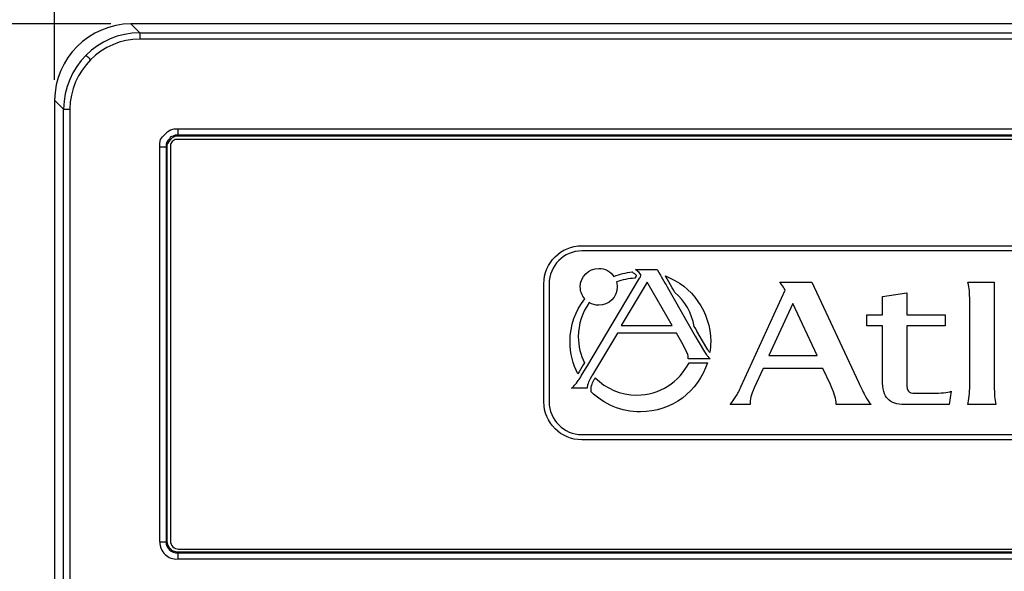
# Model space of a CAD drawing. Units: inches. Extents: x 0 to 13.9, y 0 to 10.8.
# Drawn here: x 2.5 to 4, y 5.6 to 6.5 of the extents above; entities that cross this region are included whole.
import ezdxf

# ---------------------------------------------------------------- set-up
doc = ezdxf.new("R2010")
doc.units = ezdxf.units.IN
doc.header["$MEASUREMENT"] = 0
doc.header["$PDSIZE"] = -1
doc.styles.add('Arial', font='arial.ttf')
doc.dimstyles.new('Atlas', dxfattribs={"dimtxt": 0.5, "dimasz": 0.5, "dimexe": 0, "dimexo": 0.0625, "dimgap": 0.25, "dimtad": 0, "dimtih": 1, "dimtoh": 1, "dimdec": 4, "dimrnd": 1e-09, "dimzin": 12, "dimdsep": 46, "dimlunit": 4, "dimtxsty": 'Arial', "dimcen": 0.09, "dimadec": 0, "dimazin": 3, "dimtfac": 1, "dimtdec": 4, "dimtofl": 0, "dimtmove": 0, "dimatfit": 3, "dimfxl": 1, "dimfrac": 1, "dimtolj": 1, "dimtzin": 12, "dimarcsym": 0})

# ---------------------------------------------------------------- blocks, each defined once
blk = doc.blocks.new('*D2')
at = {"color": 0, "lineweight": -2, "transparency": 16777216}
for p, q in [((2.5096, 6.3601), (2.5096, 6.9432)), ((2.7596, 6.9432), (5.8781, 6.9432)), ((10.7596, 6.9432), (7.641, 6.9432)), ((11.0096, 6.3601), (11.0096, 6.9432))]:
    blk.add_line(p, q, dxfattribs=at)
at = {"color": 0, "transparency": 16777216}
for points in [[(2.7596, 6.9849), (2.7596, 6.9015), (2.5096, 6.9432)], [(10.7596, 6.9849), (10.7596, 6.9015), (11.0096, 6.9432)]]:
    blk.add_solid(points, dxfattribs=at)
at = {"layer": 'Defpoints', "color": 0, "transparency": 16777216}
for p in [(11.0096, 6.9432), (2.5096, 6.3289), (11.0096, 6.3289)]:
    blk.add_point(p, dxfattribs=at)
at = {"color": 0, "transparency": 16777216, "insert": (6.7596, 6.9432), "char_height": 0.25, "attachment_point": 5, "style": 'Arial'}
blk.add_mtext('\\A1;8{\\H1x;\\S1#2;}" [216]', dxfattribs=at)
blk = doc.blocks.new('*D3')
at = {"color": 0, "lineweight": -2, "transparency": 16777216}
for p, q in [((2.5964, 6.4469), (1.3909, 6.4469)), ((1.3909, 6.1969), (1.3909, 6.0098)), ((1.3909, 4.9969), (1.3909, 5.1841)), ((2.5964, 4.7469), (1.3909, 4.7469))]:
    blk.add_line(p, q, dxfattribs=at)
at = {"color": 0, "transparency": 16777216}
for points in [[(1.3492, 6.1969), (1.4325, 6.1969), (1.3909, 6.4469)], [(1.3492, 4.9969), (1.4325, 4.9969), (1.3909, 4.7469)]]:
    blk.add_solid(points, dxfattribs=at)
at = {"layer": 'Defpoints', "color": 0, "transparency": 16777216}
for p in [(2.6276, 6.4469), (1.3909, 4.7469), (2.6276, 4.7469)]:
    blk.add_point(p, dxfattribs=at)
at = {"color": 0, "transparency": 16777216, "insert": (1.3909, 5.5969), "char_height": 0.25, "attachment_point": 5, "style": 'Arial'}
blk.add_mtext('\\A1;1{\\H1x;\\S11#16;}" [43]', dxfattribs=at)

msp = doc.modelspace()

# ---------------------------------------------------------------- linework, layer by layer
for centre, radius, start, end in [((2.62893, 6.3276), 0.11935, 90.61748, 179.38252), ((2.64203, 6.3145), 0.11855, 90.23973, 179.76027), ((2.64227, 6.31426), 0.10907, 90.38693, 179.61218), ((2.69824, 5.64527), 0.02615, 179.37477, 273.5621), ((2.69847, 5.64549), 0.01666, 179.78548, 274.79485), ((2.69987, 5.64689), 0.01667, 179.82366, 274.75666), ((2.70098, 5.64667), 0.01223, 178.71596, 271.28404)]:
    msp.add_arc(centre, radius, start, end)
for points in [[(2.62764, 6.44694), (2.62764, 6.44694), (2.64153, 6.43305), (2.64153, 6.43305)], [(10.89153, 6.44694), (10.89153, 6.44694), (2.62764, 6.44694), (2.62764, 6.44694)], [(2.64153, 6.43305), (2.64153, 6.43305), (10.87764, 6.43305), (10.87764, 6.43305)], [(10.87764, 6.42333), (10.87764, 6.42333), (2.64153, 6.42333), (2.64153, 6.42333)], [(2.52347, 6.315), (2.52347, 6.315), (2.50958, 6.32889), (2.50958, 6.32889)], [(2.50958, 6.32889), (2.50958, 6.32889), (2.50958, 4.865), (2.50958, 4.865)], [(2.52347, 4.87889), (2.52347, 4.87889), (2.52347, 6.315), (2.52347, 6.315)], [(2.5332, 6.315), (2.5332, 6.315), (2.5332, 4.87889), (2.5332, 4.87889)], [(2.69986, 6.28444), (2.69986, 6.28444), (10.81931, 6.28444), (10.81931, 6.28444)], [(10.81931, 6.27472), (10.81931, 6.27472), (2.69986, 6.27472), (2.69986, 6.27472)], [(2.69986, 6.27472), (2.69986, 6.27472), (2.70125, 6.27333), (2.70125, 6.27333)], [(10.81792, 6.27333), (10.81792, 6.27333), (2.70125, 6.27333), (2.70125, 6.27333)], [(10.81792, 6.26777), (10.81792, 6.26777), (2.70125, 6.26777), (2.70125, 6.26777)], [(2.67208, 5.64555), (2.67208, 5.64555), (2.67208, 6.25666), (2.67208, 6.25666)], [(2.68181, 6.25666), (2.68181, 6.25666), (2.68181, 5.64555), (2.68181, 5.64555)], [(2.6832, 6.25527), (2.6832, 6.25527), (2.68181, 6.25666), (2.68181, 6.25666)], [(2.6832, 6.25527), (2.6832, 6.25527), (2.6832, 5.64694), (2.6832, 5.64694)], [(2.68875, 6.25527), (2.68875, 6.25527), (2.68875, 5.64694), (2.68875, 5.64694)], [(2.68181, 5.64555), (2.68181, 5.64555), (2.6832, 5.64694), (2.6832, 5.64694)], [(2.70125, 5.63444), (2.70125, 5.63444), (10.81792, 5.63444), (10.81792, 5.63444)], [(2.70125, 5.63027), (2.70125, 5.63027), (2.69986, 5.62889), (2.69986, 5.62889)], [(2.69986, 5.62889), (2.69986, 5.62889), (10.81931, 5.62889), (10.81931, 5.62889)], [(10.81931, 5.61916), (10.81931, 5.61916), (2.69986, 5.61916), (2.69986, 5.61916)], [(2.70125, 5.63027), (2.70125, 5.63027), (8.43042, 5.63027), (8.43042, 5.63027)]]:
    msp.add_open_spline(points, degree=3)
for points, knots in [([(2.64153, 6.43305), (2.64153, 6.43305), (2.64153, 6.43305), (2.64153, 6.43305), (2.64153, 6.43305), (2.64153, 6.43166), (2.64153, 6.43166), (2.64153, 6.43166), (2.64153, 6.43027), (2.64153, 6.43027), (2.64153, 6.43027), (2.64153, 6.42889), (2.64153, 6.42889), (2.64153, 6.42889), (2.64153, 6.4275), (2.64153, 6.4275), (2.64153, 6.4275), (2.64153, 6.42472), (2.64153, 6.42472), (2.64153, 6.42472), (2.64153, 6.42333), (2.64153, 6.42333)], [0, 0, 0, 0, 1, 1, 1, 2, 2, 2, 3, 3, 3, 4, 4, 4, 5, 5, 5, 6, 6, 6, 7, 7, 7, 7]), ([(2.56514, 6.39139), (2.56514, 6.39139), (2.56375, 6.39277), (2.56375, 6.39277), (2.56375, 6.39277), (2.56236, 6.39416), (2.56236, 6.39416), (2.56236, 6.39416), (2.56097, 6.39555), (2.56097, 6.39555), (2.56097, 6.39555), (2.55958, 6.39694), (2.55958, 6.39694), (2.55958, 6.39694), (2.5582, 6.39833), (2.5582, 6.39833)], [0, 0, 0, 0, 1, 1, 1, 2, 2, 2, 3, 3, 3, 4, 4, 4, 5, 5, 5, 5]), ([(2.52347, 6.315), (2.52347, 6.315), (2.52347, 6.315), (2.52347, 6.315), (2.52347, 6.315), (2.52486, 6.315), (2.52486, 6.315), (2.52486, 6.315), (2.52625, 6.315), (2.52625, 6.315), (2.52625, 6.315), (2.52764, 6.315), (2.52764, 6.315), (2.52764, 6.315), (2.52903, 6.315), (2.52903, 6.315), (2.52903, 6.315), (2.53042, 6.315), (2.53042, 6.315), (2.53042, 6.315), (2.5332, 6.315), (2.5332, 6.315)], [0, 0, 0, 0, 1, 1, 1, 2, 2, 2, 3, 3, 3, 4, 4, 4, 5, 5, 5, 6, 6, 6, 7, 7, 7, 7]), ([(2.67208, 6.25666), (2.67208, 6.25666), (2.67208, 6.26222), (2.67208, 6.26222), (2.67208, 6.26222), (2.67347, 6.26777), (2.67347, 6.26777), (2.67347, 6.26777), (2.67625, 6.27194), (2.67625, 6.27194), (2.67625, 6.27194), (2.68042, 6.27611), (2.68042, 6.27611), (2.68042, 6.27611), (2.68458, 6.28027), (2.68458, 6.28027), (2.68458, 6.28027), (2.68875, 6.28305), (2.68875, 6.28305), (2.68875, 6.28305), (2.69431, 6.28444), (2.69431, 6.28444), (2.69431, 6.28444), (2.69986, 6.28444), (2.69986, 6.28444)], [0, 0, 0, 0, 1, 1, 1, 2, 2, 2, 3, 3, 3, 4, 4, 4, 5, 5, 5, 6, 6, 6, 7, 7, 7, 8, 8, 8, 8]), ([(2.69986, 6.27472), (2.69986, 6.27472), (2.6957, 6.27472), (2.6957, 6.27472), (2.6957, 6.27472), (2.69292, 6.27333), (2.69292, 6.27333), (2.69292, 6.27333), (2.68875, 6.27194), (2.68875, 6.27194), (2.68875, 6.27194), (2.68736, 6.26916), (2.68736, 6.26916), (2.68736, 6.26916), (2.68458, 6.26639), (2.68458, 6.26639), (2.68458, 6.26639), (2.6832, 6.26361), (2.6832, 6.26361), (2.6832, 6.26361), (2.68181, 6.26083), (2.68181, 6.26083), (2.68181, 6.26083), (2.68181, 6.25666), (2.68181, 6.25666)], [0, 0, 0, 0, 1, 1, 1, 2, 2, 2, 3, 3, 3, 4, 4, 4, 5, 5, 5, 6, 6, 6, 7, 7, 7, 8, 8, 8, 8]), ([(2.70125, 6.27333), (2.70125, 6.27333), (2.69708, 6.27333), (2.69708, 6.27333), (2.69708, 6.27333), (2.69431, 6.27194), (2.69431, 6.27194), (2.69431, 6.27194), (2.69153, 6.27055), (2.69153, 6.27055), (2.69153, 6.27055), (2.68875, 6.26777), (2.68875, 6.26777), (2.68875, 6.26777), (2.68597, 6.265), (2.68597, 6.265), (2.68597, 6.265), (2.68458, 6.26222), (2.68458, 6.26222), (2.68458, 6.26222), (2.6832, 6.25944), (2.6832, 6.25944), (2.6832, 6.25944), (2.6832, 6.25527), (2.6832, 6.25527)], [0, 0, 0, 0, 1, 1, 1, 2, 2, 2, 3, 3, 3, 4, 4, 4, 5, 5, 5, 6, 6, 6, 7, 7, 7, 8, 8, 8, 8]), ([(2.69986, 6.28444), (2.69986, 6.28444), (2.69986, 6.28305), (2.69986, 6.28305), (2.69986, 6.28305), (2.69986, 6.28166), (2.69986, 6.28166), (2.69986, 6.28166), (2.69986, 6.27888), (2.69986, 6.27888), (2.69986, 6.27888), (2.69986, 6.2775), (2.69986, 6.2775), (2.69986, 6.2775), (2.69986, 6.27611), (2.69986, 6.27611), (2.69986, 6.27611), (2.69986, 6.27472), (2.69986, 6.27472)], [0, 0, 0, 0, 1, 1, 1, 2, 2, 2, 3, 3, 3, 4, 4, 4, 5, 5, 5, 6, 6, 6, 6]), ([(2.70125, 6.26777), (2.70125, 6.26777), (2.6957, 6.26777), (2.6957, 6.26777), (2.6957, 6.26777), (2.69153, 6.265), (2.69153, 6.265), (2.69153, 6.265), (2.68875, 6.26083), (2.68875, 6.26083), (2.68875, 6.26083), (2.68875, 6.25527), (2.68875, 6.25527)], [0, 0, 0, 0, 1, 1, 1, 2, 2, 2, 3, 3, 3, 4, 4, 4, 4]), ([(2.67208, 6.25666), (2.67208, 6.25666), (2.67347, 6.25666), (2.67347, 6.25666), (2.67347, 6.25666), (2.67486, 6.25666), (2.67486, 6.25666), (2.67486, 6.25666), (2.67764, 6.25666), (2.67764, 6.25666), (2.67764, 6.25666), (2.67903, 6.25666), (2.67903, 6.25666), (2.67903, 6.25666), (2.68042, 6.25666), (2.68042, 6.25666), (2.68042, 6.25666), (2.68181, 6.25666), (2.68181, 6.25666)], [0, 0, 0, 0, 1, 1, 1, 2, 2, 2, 3, 3, 3, 4, 4, 4, 5, 5, 5, 6, 6, 6, 6]), ([(5.11747, 6.1037), (5.11747, 6.1037), (3.32485, 6.1037), (3.32485, 6.1037), (3.29239, 6.1037), (3.26598, 6.07729), (3.26598, 6.04483), (3.26598, 6.04483), (3.26598, 5.86231), (3.26598, 5.86231), (3.26598, 5.82985), (3.29239, 5.80344), (3.32485, 5.80344), (3.32485, 5.80344), (5.11747, 5.80344), (5.11747, 5.80344), (5.14993, 5.80344), (5.17634, 5.82985), (5.17634, 5.86231), (5.17634, 5.86231), (5.17634, 6.04483), (5.17634, 6.04483), (5.17634, 6.07729), (5.14993, 6.1037), (5.11747, 6.1037)], [0, 0, 0, 0, 1, 1, 1, 2, 2, 2, 3, 3, 3, 4, 4, 4, 5, 5, 5, 6, 6, 6, 7, 7, 7, 8, 8, 8, 8]), ([(4.36064, 5.81157), (4.36064, 5.81157), (3.32485, 5.81157), (3.32485, 5.81157), (3.29682, 5.81157), (3.27411, 5.83429), (3.27411, 5.86231), (3.27411, 5.86231), (3.27411, 6.04483), (3.27411, 6.04483), (3.27411, 6.07285), (3.29682, 6.09557), (3.32485, 6.09557), (3.32485, 6.09557), (4.36064, 6.09557), (4.36064, 6.09557), (4.36064, 6.09557), (4.36064, 5.81157), (4.36064, 5.81157)], [0, 0, 0, 0, 1, 1, 1, 2, 2, 2, 3, 3, 3, 4, 4, 4, 5, 5, 5, 6, 6, 6, 6]), ([(3.32915, 6.02168), (3.315, 6.00333), (3.30655, 5.98033), (3.30655, 5.95536), (3.30655, 5.93737), (3.31095, 5.92042), (3.31869, 5.90547), (3.31869, 5.90547), (3.31961, 5.90702), (3.31961, 5.90702), (3.31961, 5.90702), (3.32054, 5.90857), (3.32054, 5.90857), (3.32054, 5.90857), (3.32701, 5.91942), (3.32701, 5.91942), (3.32701, 5.91942), (3.32793, 5.92098), (3.32793, 5.92098), (3.32793, 5.92098), (3.32888, 5.92257), (3.32888, 5.92257), (3.32277, 5.93473), (3.31931, 5.94846), (3.31928, 5.963), (3.31928, 5.98265), (3.32556, 6.00083), (3.33621, 6.01566), (3.34049, 6.0131), (3.3455, 6.01163), (3.35085, 6.01163), (3.3666, 6.01163), (3.37935, 6.02439), (3.37935, 6.04013), (3.37936, 6.04278), (3.37899, 6.04534), (3.37831, 6.04776), (3.38724, 6.05107), (3.39683, 6.053), (3.40682, 6.05331), (3.40682, 6.05331), (3.40775, 6.05485), (3.40775, 6.05485), (3.40775, 6.05485), (3.40867, 6.05641), (3.40867, 6.05641), (3.40867, 6.05641), (3.40931, 6.05748), (3.40931, 6.05748), (3.40931, 6.05748), (3.40875, 6.05821), (3.40875, 6.05821), (3.40875, 6.05821), (3.40594, 6.06057), (3.40594, 6.06057), (3.40594, 6.06057), (3.40428, 6.06197), (3.40428, 6.06197), (3.40428, 6.06197), (3.40269, 6.06332), (3.40269, 6.06332), (3.39281, 6.06217), (3.38331, 6.05973), (3.37442, 6.05613), (3.3693, 6.06367), (3.36066, 6.06865), (3.35085, 6.06865), (3.3351, 6.06865), (3.32233, 6.05588), (3.32233, 6.04013), (3.32233, 6.03309), (3.32492, 6.02664), (3.32915, 6.02168)], [0, 0, 0, 0, 1, 1, 1, 2, 2, 2, 3, 3, 3, 4, 4, 4, 5, 5, 5, 6, 6, 6, 7, 7, 7, 8, 8, 8, 9, 9, 9, 10, 10, 10, 11, 11, 11, 12, 12, 12, 13, 13, 13, 14, 14, 14, 15, 15, 15, 16, 16, 16, 17, 17, 17, 18, 18, 18, 19, 19, 19, 20, 20, 20, 21, 21, 21, 22, 22, 22, 23, 23, 23, 24, 24, 24, 24]), ([(3.41316, 6.06248), (3.41316, 6.06248), (3.41317, 6.06247), (3.41317, 6.06247), (3.41317, 6.06247), (3.41433, 6.06098), (3.41433, 6.06098), (3.41433, 6.06098), (3.41671, 6.05795), (3.41671, 6.05795), (3.41671, 6.05795), (3.41567, 6.05622), (3.41567, 6.05622), (3.41567, 6.05622), (3.4148, 6.05475), (3.4148, 6.05475), (3.4148, 6.05475), (3.41391, 6.05326), (3.41391, 6.05326), (3.41391, 6.05326), (3.3323, 5.91635), (3.3323, 5.91635), (3.3323, 5.91635), (3.33139, 5.91483), (3.33139, 5.91483), (3.33139, 5.91483), (3.33052, 5.91336), (3.33052, 5.91336), (3.33052, 5.91336), (3.32392, 5.90229), (3.32392, 5.90229), (3.32392, 5.90229), (3.32302, 5.90079), (3.32302, 5.90079), (3.32302, 5.90079), (3.32213, 5.89929), (3.32213, 5.89929), (3.32213, 5.89929), (3.3217, 5.89857), (3.3217, 5.89857), (3.31941, 5.89505), (3.31907, 5.89497), (3.31631, 5.89128), (3.31448, 5.88907), (3.31257, 5.88692), (3.31092, 5.88518), (3.31022, 5.88444), (3.30955, 5.88374), (3.30898, 5.8832), (3.30898, 5.8832), (3.31606, 5.8832), (3.31606, 5.8832), (3.31606, 5.8832), (3.33301, 5.8832), (3.33301, 5.8832), (3.33301, 5.88354), (3.33308, 5.88389), (3.3331, 5.88424), (3.33313, 5.88494), (3.33317, 5.88565), (3.33328, 5.88636), (3.33337, 5.88698), (3.33353, 5.88761), (3.33368, 5.88824), (3.33386, 5.88901), (3.33401, 5.88978), (3.33428, 5.89056), (3.33502, 5.8927), (3.33679, 5.89628), (3.33958, 5.90125), (3.33983, 5.9017), (3.34011, 5.90218), (3.34037, 5.90266), (3.34055, 5.90296), (3.34071, 5.90324), (3.34088, 5.90355), (3.34088, 5.90355), (3.34121, 5.9041), (3.34121, 5.9041), (3.34121, 5.9041), (3.37991, 5.96843), (3.37991, 5.96843), (3.37991, 5.96843), (3.47107, 5.96843), (3.47107, 5.96843), (3.47107, 5.96843), (3.48118, 5.9505), (3.48118, 5.9505), (3.48118, 5.9505), (3.48721, 5.93843), (3.48721, 5.93843), (3.48816, 5.93623), (3.48876, 5.93459), (3.489, 5.93355), (3.48924, 5.93251), (3.48936, 5.93093), (3.48936, 5.92883), (3.48936, 5.92883), (3.49327, 5.92883), (3.49327, 5.92883), (3.49327, 5.92883), (3.49496, 5.92883), (3.49496, 5.92883), (3.49496, 5.92883), (3.4966, 5.92883), (3.4966, 5.92883), (3.4966, 5.92883), (3.51753, 5.92883), (3.51753, 5.92883), (3.51753, 5.92883), (3.51911, 5.92883), (3.51911, 5.92883), (3.51911, 5.92883), (3.52067, 5.92883), (3.52067, 5.92883), (3.52067, 5.92883), (3.52316, 5.92883), (3.52316, 5.92883), (3.52251, 5.92942), (3.52183, 5.93012), (3.52114, 5.93086), (3.52073, 5.93129), (3.52032, 5.93177), (3.5199, 5.93225), (3.51948, 5.93272), (3.51907, 5.93318), (3.51866, 5.93367), (3.5171, 5.93556), (3.51561, 5.93758), (3.51442, 5.93943), (3.51442, 5.93943), (3.50599, 5.9534), (3.50599, 5.9534), (3.50599, 5.9534), (3.50297, 5.9587), (3.50297, 5.9587), (3.50297, 5.9587), (3.50151, 5.96127), (3.50151, 5.96127), (3.50151, 5.96127), (3.49999, 5.96392), (3.49999, 5.96392), (3.49999, 5.96392), (3.45648, 6.04026), (3.45648, 6.04026), (3.45648, 6.04026), (3.45494, 6.04295), (3.45494, 6.04295), (3.45494, 6.04295), (3.45349, 6.04551), (3.45349, 6.04551), (3.45349, 6.04551), (3.44753, 6.05596), (3.44753, 6.05596), (3.44753, 6.05596), (3.44642, 6.05791), (3.44642, 6.05791), (3.44642, 6.05791), (3.44534, 6.05981), (3.44534, 6.05981), (3.44534, 6.05981), (3.4412, 6.06707), (3.4412, 6.06707), (3.4412, 6.06707), (3.40771, 6.06707), (3.40771, 6.06707), (3.40771, 6.06707), (3.41139, 6.06397), (3.41139, 6.06397), (3.41139, 6.06397), (3.41316, 6.06248), (3.41316, 6.06248)], [0, 0, 0, 0, 1, 1, 1, 2, 2, 2, 3, 3, 3, 4, 4, 4, 5, 5, 5, 6, 6, 6, 7, 7, 7, 8, 8, 8, 9, 9, 9, 10, 10, 10, 11, 11, 11, 12, 12, 12, 13, 13, 13, 14, 14, 14, 15, 15, 15, 16, 16, 16, 17, 17, 17, 18, 18, 18, 19, 19, 19, 20, 20, 20, 21, 21, 21, 22, 22, 22, 23, 23, 23, 24, 24, 24, 25, 25, 25, 26, 26, 26, 27, 27, 27, 28, 28, 28, 29, 29, 29, 30, 30, 30, 31, 31, 31, 32, 32, 32, 33, 33, 33, 34, 34, 34, 35, 35, 35, 36, 36, 36, 37, 37, 37, 38, 38, 38, 39, 39, 39, 40, 40, 40, 41, 41, 41, 42, 42, 42, 43, 43, 43, 44, 44, 44, 45, 45, 45, 46, 46, 46, 47, 47, 47, 48, 48, 48, 49, 49, 49, 50, 50, 50, 51, 51, 51, 52, 52, 52, 53, 53, 53, 54, 54, 54, 55, 55, 55, 56, 56, 56, 57, 57, 57, 57]), ([(3.46435, 5.98006), (3.46435, 5.98006), (3.38542, 5.98006), (3.38542, 5.98006), (3.38542, 5.98006), (3.42553, 6.04727), (3.42553, 6.04727), (3.42553, 6.04727), (3.46435, 5.98006), (3.46435, 5.98006)], [0, 0, 0, 0, 1, 1, 1, 2, 2, 2, 3, 3, 3, 3]), ([(3.45643, 6.05268), (3.45643, 6.05268), (3.46442, 6.03868), (3.46442, 6.03868), (3.46442, 6.03868), (3.46633, 6.03532), (3.46633, 6.03532), (3.46633, 6.03532), (3.46851, 6.03148), (3.46851, 6.03148), (3.484, 6.01815), (3.49491, 5.99967), (3.49861, 5.97868), (3.49861, 5.97868), (3.50076, 5.97491), (3.50076, 5.97491), (3.50076, 5.97491), (3.50267, 5.97156), (3.50267, 5.97156), (3.50267, 5.97156), (3.51122, 5.95656), (3.51122, 5.95656), (3.51122, 5.95656), (3.51955, 5.94273), (3.51955, 5.94273), (3.51955, 5.94273), (3.51955, 5.94274), (3.51955, 5.94274), (3.5197, 5.94251), (3.51987, 5.94226), (3.52003, 5.94202), (3.52043, 5.94142), (3.52086, 5.9408), (3.52133, 5.94017), (3.52175, 5.9396), (3.52219, 5.93903), (3.52264, 5.93848), (3.5235, 5.94398), (3.52395, 5.94962), (3.52395, 5.95536), (3.52395, 6.00174), (3.4949, 6.0413), (3.45402, 6.05692), (3.45402, 6.05692), (3.45522, 6.0548), (3.45522, 6.0548), (3.45522, 6.0548), (3.45643, 6.05268), (3.45643, 6.05268)], [0, 0, 0, 0, 1, 1, 1, 2, 2, 2, 3, 3, 3, 4, 4, 4, 5, 5, 5, 6, 6, 6, 7, 7, 7, 8, 8, 8, 9, 9, 9, 10, 10, 10, 11, 11, 11, 12, 12, 12, 13, 13, 13, 14, 14, 14, 15, 15, 15, 16, 16, 16, 16]), ([(3.58627, 5.86975), (3.58716, 5.87389), (3.58894, 5.87863), (3.59131, 5.88366), (3.59131, 5.88366), (3.60493, 5.91384), (3.60493, 5.91384), (3.60493, 5.91384), (3.69755, 5.91384), (3.69755, 5.91384), (3.69755, 5.91384), (3.70909, 5.88899), (3.70909, 5.88899), (3.71146, 5.88366), (3.71353, 5.87863), (3.71502, 5.87419), (3.71649, 5.86975), (3.71768, 5.86559), (3.71798, 5.86234), (3.71798, 5.86234), (3.71798, 5.85791), (3.71798, 5.85791), (3.71798, 5.85791), (3.77212, 5.85791), (3.77212, 5.85791), (3.76887, 5.86146), (3.76592, 5.86559), (3.76326, 5.87064), (3.76058, 5.87536), (3.75703, 5.88276), (3.7523, 5.89283), (3.7523, 5.89283), (3.68039, 6.04732), (3.68039, 6.04732), (3.68039, 6.04732), (3.63067, 6.04732), (3.63067, 6.04732), (3.63156, 6.04643), (3.63304, 6.04465), (3.63511, 6.04169), (3.63719, 6.03844), (3.63866, 6.03636), (3.63925, 6.03518), (3.63925, 6.03518), (3.57119, 5.88632), (3.57119, 5.88632), (3.56822, 5.87981), (3.56556, 5.87448), (3.5629, 5.87033), (3.56023, 5.8662), (3.55757, 5.86206), (3.55432, 5.85791), (3.55432, 5.85791), (3.5848, 5.85791), (3.5848, 5.85791), (3.5848, 5.86176), (3.58539, 5.86559), (3.58627, 5.86975)], [0, 0, 0, 0, 1, 1, 1, 2, 2, 2, 3, 3, 3, 4, 4, 4, 5, 5, 5, 6, 6, 6, 7, 7, 7, 8, 8, 8, 9, 9, 9, 10, 10, 10, 11, 11, 11, 12, 12, 12, 13, 13, 13, 14, 14, 14, 15, 15, 15, 16, 16, 16, 17, 17, 17, 18, 18, 18, 19, 19, 19, 19]), ([(3.92365, 5.87093), (3.92306, 5.8659), (3.92247, 5.86176), (3.92158, 5.85791), (3.92158, 5.85791), (3.96508, 5.85791), (3.96508, 5.85791), (3.96419, 5.86206), (3.9633, 5.8662), (3.96301, 5.87064), (3.96272, 5.87478), (3.96242, 5.8807), (3.96242, 5.88839), (3.96242, 5.88839), (3.96242, 6.04732), (3.96242, 6.04732), (3.96242, 6.04732), (3.92158, 6.04732), (3.92158, 6.04732), (3.92276, 6.04198), (3.92365, 6.03755), (3.92395, 6.03429), (3.92425, 6.03075), (3.92455, 6.02482), (3.92455, 6.01683), (3.92455, 6.01683), (3.92455, 5.88839), (3.92455, 5.88839), (3.92455, 5.88159), (3.92425, 5.87567), (3.92365, 5.87093)], [0, 0, 0, 0, 1, 1, 1, 2, 2, 2, 3, 3, 3, 4, 4, 4, 5, 5, 5, 6, 6, 6, 7, 7, 7, 8, 8, 8, 9, 9, 9, 10, 10, 10, 10]), ([(3.78936, 5.89579), (3.78936, 5.88217), (3.79231, 5.87241), (3.79794, 5.86679), (3.80356, 5.86087), (3.81185, 5.85791), (3.82398, 5.85791), (3.82398, 5.85791), (3.89294, 5.85791), (3.89294, 5.85791), (3.89294, 5.85791), (3.89589, 5.87863), (3.89589, 5.87863), (3.88998, 5.87656), (3.88021, 5.87567), (3.8669, 5.87567), (3.8669, 5.87567), (3.83968, 5.87567), (3.83968, 5.87567), (3.83494, 5.87567), (3.83167, 5.87656), (3.8299, 5.87863), (3.82813, 5.8807), (3.82724, 5.88455), (3.82724, 5.89046), (3.82724, 5.89046), (3.82724, 5.97983), (3.82724, 5.97983), (3.82724, 5.97983), (3.88641, 5.97983), (3.88641, 5.97983), (3.88641, 5.97983), (3.88641, 5.997), (3.88641, 5.997), (3.88641, 5.997), (3.82724, 5.997), (3.82724, 5.997), (3.82724, 5.997), (3.82724, 6.03075), (3.82724, 6.03075), (3.82724, 6.03075), (3.78936, 6.02511), (3.78936, 6.02511), (3.78936, 6.02511), (3.78936, 5.997), (3.78936, 5.997), (3.78936, 5.997), (3.76539, 5.997), (3.76539, 5.997), (3.76539, 5.997), (3.76539, 5.97983), (3.76539, 5.97983), (3.76539, 5.97983), (3.78936, 5.97983), (3.78936, 5.97983), (3.78936, 5.97983), (3.78936, 5.89579), (3.78936, 5.89579)], [0, 0, 0, 0, 1, 1, 1, 2, 2, 2, 3, 3, 3, 4, 4, 4, 5, 5, 5, 6, 6, 6, 7, 7, 7, 8, 8, 8, 9, 9, 9, 10, 10, 10, 11, 11, 11, 12, 12, 12, 13, 13, 13, 14, 14, 14, 15, 15, 15, 16, 16, 16, 17, 17, 17, 18, 18, 18, 19, 19, 19, 19]), ([(3.6508, 6.01447), (3.6508, 6.01447), (3.68868, 5.93367), (3.68868, 5.93367), (3.68868, 5.93367), (3.6138, 5.93367), (3.6138, 5.93367), (3.6138, 5.93367), (3.6508, 6.01447), (3.6508, 6.01447)], [0, 0, 0, 0, 1, 1, 1, 2, 2, 2, 3, 3, 3, 3]), ([(3.51573, 5.92272), (3.51573, 5.92272), (3.49396, 5.92272), (3.49396, 5.92272), (3.49396, 5.92272), (3.49226, 5.92272), (3.49226, 5.92272), (3.49226, 5.92272), (3.4905, 5.92272), (3.4905, 5.92272), (3.47567, 5.89307), (3.44508, 5.8727), (3.40965, 5.87264), (3.38457, 5.87269), (3.3619, 5.8829), (3.34554, 5.89939), (3.34526, 5.8989), (3.34499, 5.89842), (3.34473, 5.89796), (3.34447, 5.89749), (3.34421, 5.89703), (3.34397, 5.89658), (3.34181, 5.89262), (3.34045, 5.88979), (3.34005, 5.88857), (3.33941, 5.88668), (3.33912, 5.88492), (3.33911, 5.8832), (3.33911, 5.8832), (3.33911, 5.88217), (3.33911, 5.88217), (3.33911, 5.88217), (3.33911, 5.87996), (3.33911, 5.87996), (3.33911, 5.87996), (3.33911, 5.87782), (3.33911, 5.87782), (3.35872, 5.85857), (3.38559, 5.84668), (3.41525, 5.84668), (3.46391, 5.84668), (3.50509, 5.87864), (3.51895, 5.92272), (3.51895, 5.92272), (3.51734, 5.92272), (3.51734, 5.92272), (3.51734, 5.92272), (3.51573, 5.92272), (3.51573, 5.92272)], [0, 0, 0, 0, 1, 1, 1, 2, 2, 2, 3, 3, 3, 4, 4, 4, 5, 5, 5, 6, 6, 6, 7, 7, 7, 8, 8, 8, 9, 9, 9, 10, 10, 10, 11, 11, 11, 12, 12, 12, 13, 13, 13, 14, 14, 14, 15, 15, 15, 16, 16, 16, 16]), ([(2.67208, 5.64555), (2.67208, 5.64555), (2.67347, 5.64555), (2.67347, 5.64555), (2.67347, 5.64555), (2.67486, 5.64555), (2.67486, 5.64555), (2.67486, 5.64555), (2.67764, 5.64555), (2.67764, 5.64555), (2.67764, 5.64555), (2.67903, 5.64555), (2.67903, 5.64555), (2.67903, 5.64555), (2.68042, 5.64555), (2.68042, 5.64555), (2.68042, 5.64555), (2.68181, 5.64555), (2.68181, 5.64555)], [0, 0, 0, 0, 1, 1, 1, 2, 2, 2, 3, 3, 3, 4, 4, 4, 5, 5, 5, 6, 6, 6, 6]), ([(2.69986, 5.62889), (2.69986, 5.62889), (2.69986, 5.6275), (2.69986, 5.6275), (2.69986, 5.6275), (2.69986, 5.62611), (2.69986, 5.62611), (2.69986, 5.62611), (2.69986, 5.62472), (2.69986, 5.62472), (2.69986, 5.62472), (2.69986, 5.62333), (2.69986, 5.62333), (2.69986, 5.62333), (2.69986, 5.62194), (2.69986, 5.62194), (2.69986, 5.62194), (2.69986, 5.62055), (2.69986, 5.62055), (2.69986, 5.62055), (2.69986, 5.61916), (2.69986, 5.61916)], [0, 0, 0, 0, 1, 1, 1, 2, 2, 2, 3, 3, 3, 4, 4, 4, 5, 5, 5, 6, 6, 6, 7, 7, 7, 7])]:
    msp.add_open_spline(points, degree=3, knots=knots)

# ---------------------------------------------------------------- dimensions: what is measured, and where the dimension line sits
dim = msp.add_linear_dim(base=(11.00958, 6.94321), p1=(2.50958, 6.32889), p2=(11.00958, 6.32889), dimstyle='Atlas', override={"dimscale": 0.5})
dim.commit()
dim.dimension.update_dxf_attribs({"geometry": '*D2', "text_midpoint": (6.75958, 6.94321), "dimtype": 160})
dim = msp.add_linear_dim(base=(1.39085, 4.74694), p1=(2.62764, 6.44694), p2=(2.62764, 4.74694), angle=90, dimstyle='Atlas', override={"dimscale": 0.5})
dim.commit()
dim.dimension.update_dxf_attribs({"geometry": '*D3', "text_midpoint": (1.39085, 5.59694), "dimtype": 160})

doc.saveas('drawing.dxf')
